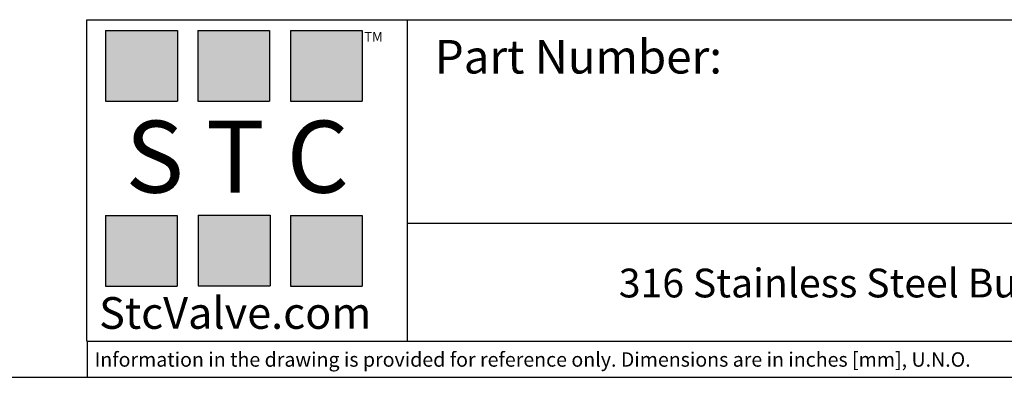
# Model space of a CAD drawing. Units: inches. Extents: x 0.2 to 10.8, y 0.2 to 8.3.
# Drawn here: x 2.6 to 6.9, y 0.2 to 1.8 of the extents above; entities that cross this region are included whole.
import ezdxf

# ---------------------------------------------------------------- set-up
doc = ezdxf.new("R2010")
doc.units = ezdxf.units.IN
doc.header["$MEASUREMENT"] = 0
doc.layers.add('TITLE_BLOCK', color=7, linetype='Continuous')
doc.styles.add('SLDTEXTSTYLE0', font='TXT', dxfattribs={"width": 0.75})
doc.styles.add('SLDTEXTSTYLE2', font='TXT', dxfattribs={"width": 0.563})
doc.styles.add('SLDTEXTSTYLE3', font='TXT', dxfattribs={"width": 0.605})

msp = doc.modelspace()

# ---------------------------------------------------------------- hatches: boundary and pattern name
at = {"layer": 'TITLE_BLOCK'}
for points in [[(3.2585, 1.3964), (3.2585, 1.7037), (2.9461, 1.7037), (2.9461, 1.3964)], [(3.6591, 1.396), (3.6591, 1.7033), (3.3468, 1.7033), (3.3468, 1.396)], [(4.0621, 1.3964), (4.0621, 1.7037), (3.7498, 1.7037), (3.7498, 1.3964)], [(3.2574, 0.5921), (3.2574, 0.8994), (2.9451, 0.8994), (2.9451, 0.5921)], [(3.6616, 0.594), (3.6616, 0.9013), (3.3493, 0.9013), (3.3493, 0.594)], [(4.0619, 0.5921), (4.0619, 0.8994), (3.7496, 0.8994), (3.7496, 0.5921)]]:
    msp.add_hatch(color=204, dxfattribs=at).paths.add_polyline_path(points, flags=0)

# ---------------------------------------------------------------- linework, layer by layer
for p, q in [((2.8652, 1.7505), (10.803, 1.7505)), ((2.8652, 0.354), (2.8652, 1.7505)), ((4.2588, 0.354), (4.2588, 1.7505)), ((4.2588, 0.8661), (10.803, 0.8661)), ((2.8653, 0.354), (2.8652, 0.354)), ((2.8653, 0.354), (10.803, 0.354)), ((2.8653, 0.354), (2.8653, 0.1968)), ((0.181, 0.1968), (10.803, 0.1968))]:
    msp.add_line(p, q, dxfattribs=at)
at = {"layer": 'TITLE_BLOCK', "color": 204}
for p, q in [((2.9461, 1.7037), (3.2585, 1.7037)), ((2.9461, 1.7037), (2.9461, 1.3964)), ((3.2585, 1.7037), (3.2585, 1.3964)), ((3.3468, 1.7033), (3.6591, 1.7033)), ((3.3468, 1.7033), (3.3468, 1.396)), ((3.6591, 1.7033), (3.6591, 1.396)), ((3.7498, 1.7037), (4.0621, 1.7037)), ((3.7498, 1.7037), (3.7498, 1.3964)), ((4.0621, 1.7037), (4.0621, 1.3964)), ((2.9461, 1.3964), (3.2585, 1.3964)), ((3.3468, 1.396), (3.6591, 1.396)), ((3.7498, 1.3964), (4.0621, 1.3964)), ((2.9451, 0.8994), (3.2574, 0.8994)), ((2.9451, 0.8994), (2.9451, 0.5921)), ((3.2574, 0.8994), (3.2574, 0.5921)), ((3.3493, 0.9013), (3.6616, 0.9013)), ((3.3493, 0.9013), (3.3493, 0.594)), ((3.6616, 0.9013), (3.6616, 0.594)), ((3.7496, 0.8994), (4.0619, 0.8994)), ((3.7496, 0.8994), (3.7496, 0.5921)), ((4.0619, 0.8994), (4.0619, 0.5921)), ((2.9451, 0.5921), (3.2574, 0.5921)), ((3.3493, 0.594), (3.6616, 0.594)), ((3.7496, 0.5921), (4.0619, 0.5921))]:
    msp.add_line(p, q, dxfattribs=at)

# ---------------------------------------------------------------- texts
at = {"layer": 'TITLE_BLOCK'}
for s, insert, char_height, attachment_point, style in [('TM', (4.0709, 1.6968), 0.04167, 1, 'SLDTEXTSTYLE3'), ('S T C', (3.5186, 1.3115), 0.3125, 2, 'SLDTEXTSTYLE2'), ('316 Stainless Steel Bulkhead Union Fitting, 1/4" Tube', (7.2856, 0.6688), 0.125, 2, 'SLDTEXTSTYLE0'), ('StcValve.com', (3.5099, 0.5452), 0.137795, 2, 'SLDTEXTSTYLE3'), ('Information in the drawing is provided for reference only. Dimensions are in inches [mm], U.N.O.', (2.898, 0.3053), 0.0625, 1, 'SLDTEXTSTYLE0')]:
    msp.add_mtext(s, dxfattribs=dict(at, insert=insert, char_height=char_height, attachment_point=attachment_point, style=style))
at = {"layer": 'TITLE_BLOCK', "color": 7, "insert": (4.3774, 1.6625), "char_height": 0.145833, "attachment_point": 1, "style": 'SLDTEXTSTYLE0'}
msp.add_mtext('Part Number:', dxfattribs=at)

doc.saveas('drawing.dxf')
